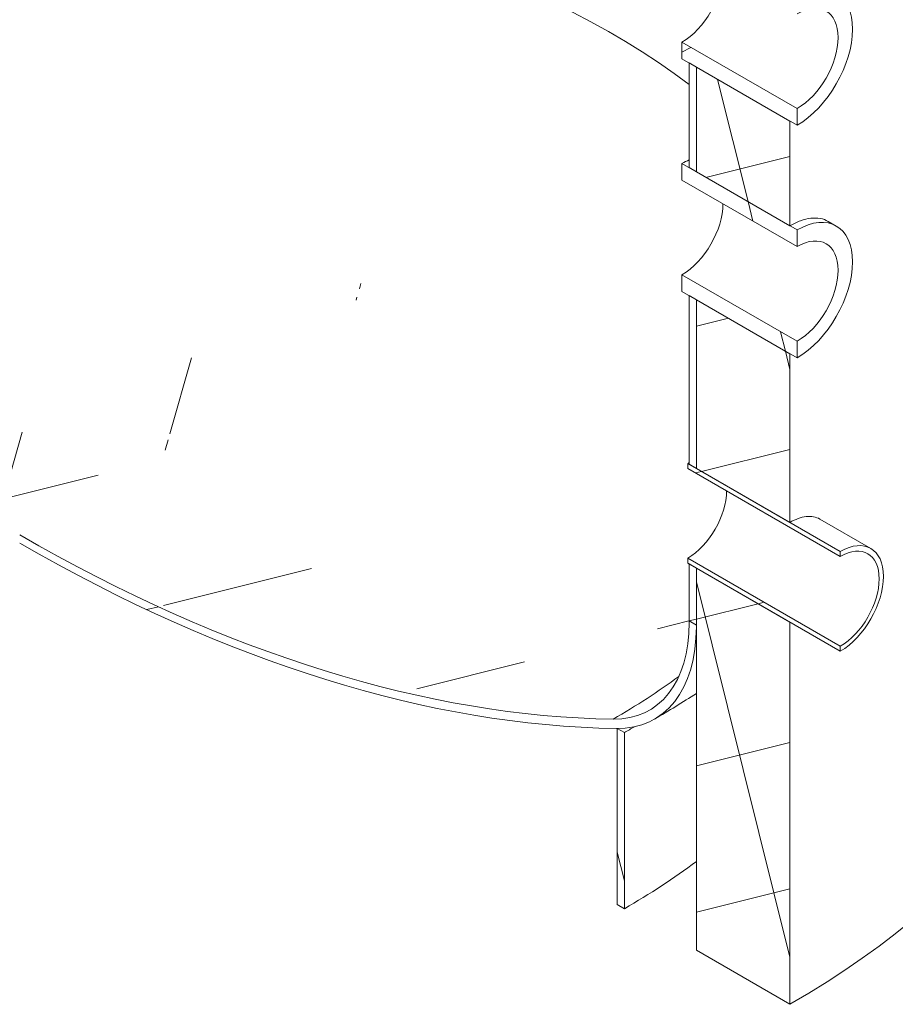
# Model space of a CAD drawing. Units: millimetres. Extents: x -10002 to 33658, y -1249 to 6415.
# Drawn here: x 10580 to 10932, y 3081 to 3477 of the extents above; entities that cross this region are included whole.
import ezdxf

# ---------------------------------------------------------------- set-up
doc = ezdxf.new("R2010")
doc.units = ezdxf.units.MM
doc.header["$LTSCALE"] = 18
for name, color, linetype, lineweight in [('Видимые тонкие (ГОСТ)', 7, 'Continuous', 5), ('Видимый контур (ГОСТ)', 7, 'Continuous', 9), ('Штриховка (ГОСТ)', 7, 'Continuous', 5)]:
    doc.layers.add(name, color=color, linetype=linetype, lineweight=lineweight)
pattern_1 = [(104, (0, 0), (-55.4524, -13.82584), [])]
pattern_2 = [(194.0002, (0, 0), (13.82604, -55.45235), [])]

msp = doc.modelspace()

# ---------------------------------------------------------------- hatches: boundary and pattern name
at = {"layer": 'Штриховка (ГОСТ)'}
h = msp.add_hatch(dxfattribs=at)
h.set_pattern_fill('ANSI37', color=256, scale=457.2, angle=59, style=0)
h.set_pattern_definition([(104, (0, 0), (-55.4524, -13.82584), []), (194, (0, 0), (13.82584, -55.4524), [])])
h.paths.add_polyline_path([(10851.654, 3236.7419), (10851.654, 3256.3057), (10867.8791, 3246.9381), (10868.4142, 3246.6292), (10877.2396, 3241.5338), (10883.6335, 3237.8423), (10889.1687, 3234.6465), (10889.2592, 3234.5943), (10889.2592, 3080.9445), (10851.654, 3102.6559), (10851.654, 3232.7155), (10851.654, 3233.3835), (10851.654, 3236.0738)])
h.paths.add_polyline_path([(10889.2592, 3718.2572), (10889.2592, 3547.9063), (10871.2368, 3558.3115), (10868.3953, 3559.9521), (10851.654, 3569.6177), (10851.654, 3572.1081), (10851.654, 3576.394), (10851.654, 3594.7927), (10851.654, 3598.779), (10851.654, 3626.4972), (10851.654, 3644.8959), (10851.654, 3648.8822), (10851.654, 3676.6004), (10851.654, 3694.9991), (10851.654, 3698.9854), (10851.654, 3726.7036), (10851.654, 3739.9686), (10861.5695, 3734.2439), (10883.3041, 3721.6953), (10885.7642, 3720.275)])
h.paths.add_polyline_path([(10851.654, 4035.9828), (10851.654, 4061.9651), (10865.0005, 4054.2595), (10876.4348, 4047.6579), (10886.262, 4041.9842), (10889.2592, 4040.2537), (10889.2592, 3739.6345), (10876.4348, 3747.0387), (10864.6032, 3753.8697), (10861.5958, 3755.606), (10855.1253, 3759.3418), (10851.654, 3761.3459), (10851.654, 3765.6815), (10851.654, 3776.8068), (10851.654, 3795.2055), (10851.654, 3799.1918), (10851.654, 3826.91), (10851.654, 3835.57), (10851.654, 3845.3087), (10851.654, 3849.295), (10851.654, 3862.7146), (10851.654, 3867.2744), (10851.654, 3877.0132), (10851.654, 3885.6732), (10851.654, 3895.4119), (10851.654, 3899.3982), (10851.654, 3912.8178), (10851.654, 3917.3776), (10851.654, 3927.1164), (10851.654, 3935.7764), (10851.654, 3945.5151), (10851.654, 3949.5014), (10851.654, 3962.921), (10851.654, 3967.4807), (10851.654, 3977.2196), (10851.654, 3985.8796), (10851.654, 3995.6183), (10851.654, 3999.6046), (10851.654, 4013.0242), (10851.654, 4017.5839), (10851.654, 4027.3228)])
h.paths.add_polyline_path([(10851.654, 3364.1946), (10889.2592, 3342.4832), (10889.2592, 3274.6768), (10865.539, 3288.3717), (10863.6941, 3289.4369), (10851.654, 3296.3882), (10851.654, 3297.9414), (10851.654, 3299.9916)])
h.paths.add_polyline_path([(10851.654, 3457.7205), (10889.2592, 3436.0091), (10889.2592, 3393.9225), (10868.1425, 3406.1142), (10860.4556, 3410.5522), (10853.5554, 3414.5361), (10851.654, 3415.6338), (10851.654, 3421.4315)])
h.paths.add_polyline_path([(10889.2592, 3535.8815), (10889.2592, 3487.4484), (10868.1425, 3499.6402), (10860.4556, 3504.0782), (10853.5554, 3508.062), (10851.654, 3509.1598), (10851.654, 3514.9575), (10851.654, 3544.6895), (10851.654, 3548.6758), (10851.654, 3557.5929), (10858.9265, 3553.3941), (10861.998, 3551.6208)])
h.paths.add_polyline_path([(10851.654, 4127.6586), (10851.654, 4132.1096), (10855.278, 4130.0173), (10858.3084, 4128.2677), (10870.4205, 4121.2748), (10889.2592, 4110.3982), (10889.2592, 4052.2785), (10884.1737, 4055.2146), (10853.3896, 4072.9878), (10851.654, 4073.9899), (10851.654, 4076.4671), (10851.654, 4086.086), (10851.654, 4113.2306), (10851.654, 4117.7903), (10851.654, 4123.7982)])
h.paths.add_polyline_path([(10597.0956, 4779.4429), (10597.0956, 4782.4649), (10597.7563, 4782.0835), (10599.5143, 4781.0685), (10615.4945, 4771.8423), (10718.5062, 4712.3685), (10737.3448, 4701.492), (10889.2592, 4613.7842), (10889.2592, 4605.5151), (10889.2592, 4589.4276), (10889.2592, 4570.3614), (10889.2592, 4122.423), (10867.6146, 4134.9195), (10864.8074, 4136.5402), (10851.654, 4144.1344), (10851.654, 4155.6796), (10851.654, 4163.3338), (10851.654, 4167.8935), (10851.654, 4186.2924), (10851.654, 4191.9386), (10851.654, 4195.799), (10851.654, 4213.437), (10851.654, 4217.9967), (10851.654, 4223.8199), (10851.654, 4236.3956), (10851.654, 4260.0789), (10851.654, 4263.5402), (10851.654, 4263.9393), (10851.654, 4268.0999), (10851.654, 4286.4988), (10851.654, 4291.9603), (10851.654, 4313.6434), (10851.654, 4318.2031), (10851.654, 4328.2193), (10851.654, 4332.0797), (10851.654, 4360.1007), (10851.654, 4396.3596), (10851.654, 4400.22), (10851.654, 4418.8457), (10851.654, 4428.241), (10851.654, 4446.0866), (10851.654, 4450.7265), (10851.654, 4468.3371), (10851.654, 4468.3438), (10851.654, 4469.0118), (10851.654, 4592.0728), (10597.0956, 4739.0422), (10597.0956, 4750.5908), (10597.0956, 4752.7212), (10597.0956, 4773.1979)])
h = msp.add_hatch(dxfattribs=at)
h.set_pattern_fill('ANSI31', color=256, scale=457.2, angle=73.999978, style=0)
h.set_pattern_definition([(119, (0, 0), (-49.98453, -27.70685), [])])
h.paths.add_polyline_path([(10848.7613, 3257.9758), (10851.654, 3256.3057), (10851.654, 3236.7419), (10851.654, 3236.0738), (10851.654, 3233.3835), (10849.3392, 3234.7199), (10848.7613, 3235.0536)])
h.paths.add_polyline_path([(10851.654, 3572.1081), (10851.654, 3569.6177), (10851.0755, 3569.9517), (10848.7613, 3571.2878), (10848.7613, 3741.6387), (10851.654, 3739.9686), (10851.654, 3726.7036), (10851.654, 3698.9854), (10851.654, 3694.9991), (10851.654, 3676.6004), (10851.654, 3648.8822), (10851.654, 3644.8959), (10851.654, 3626.4972), (10851.654, 3598.779), (10851.654, 3594.7927), (10851.654, 3576.394)])
h.paths.add_polyline_path([(10848.7613, 4063.6352), (10851.654, 4061.9651), (10851.654, 4035.9828), (10851.654, 4027.3228), (10851.654, 4017.5839), (10851.654, 4013.0242), (10851.654, 3999.6046), (10851.654, 3995.6183), (10851.654, 3985.8796), (10851.654, 3977.2196), (10851.654, 3967.4807), (10851.654, 3962.921), (10851.654, 3949.5014), (10851.654, 3945.5151), (10851.654, 3935.7764), (10851.654, 3927.1164), (10851.654, 3917.3776), (10851.654, 3912.8178), (10851.654, 3899.3982), (10851.654, 3895.4119), (10851.654, 3885.6732), (10851.654, 3877.0132), (10851.654, 3867.2744), (10851.654, 3862.7146), (10851.654, 3849.295), (10851.654, 3845.3087), (10851.654, 3835.57), (10851.654, 3826.91), (10851.654, 3799.1918), (10851.654, 3795.2055), (10851.654, 3776.8068), (10851.654, 3765.6815), (10851.654, 3761.3459), (10848.7613, 3763.016)])
h.paths.add_polyline_path([(10848.7613, 3365.8647), (10851.654, 3364.1946), (10851.654, 3299.9916), (10851.654, 3297.9414), (10851.654, 3296.3882), (10850.0277, 3297.3272), (10848.7613, 3298.0583)])
h.paths.add_polyline_path([(10848.7613, 3459.3906), (10851.654, 3457.7205), (10851.654, 3421.4315), (10851.654, 3415.6338), (10848.7613, 3417.3039)])
h.paths.add_polyline_path([(10851.654, 3509.1598), (10848.7613, 3510.8299), (10848.7613, 3559.263), (10851.654, 3557.5929), (10851.654, 3548.6758), (10851.654, 3544.6895), (10851.654, 3514.9575)])
h.paths.add_polyline_path([(10848.7613, 4133.7797), (10851.654, 4132.1096), (10851.654, 4127.6586), (10851.654, 4123.7982), (10851.654, 4117.7903), (10851.654, 4113.2306), (10851.654, 4086.086), (10851.654, 4076.4671), (10851.654, 4073.9899), (10848.7613, 4075.66)])
h.paths.add_polyline_path([(10851.654, 4144.1344), (10848.7613, 4145.8045), (10848.7613, 4470.0072), (10851.654, 4468.3371), (10851.654, 4450.7265), (10851.654, 4446.0866), (10851.654, 4428.241), (10851.654, 4418.8457), (10851.654, 4400.22), (10851.654, 4396.3596), (10851.654, 4360.1007), (10851.654, 4332.0797), (10851.654, 4328.2193), (10851.654, 4318.2031), (10851.654, 4313.6434), (10851.654, 4291.9603), (10851.654, 4286.4988), (10851.654, 4268.0999), (10851.654, 4263.9393), (10851.654, 4263.5402), (10851.654, 4260.0789), (10851.654, 4236.3956), (10851.654, 4223.8199), (10851.654, 4217.9967), (10851.654, 4213.437), (10851.654, 4195.799), (10851.654, 4191.9386), (10851.654, 4186.2924), (10851.654, 4167.8935), (10851.654, 4163.3338), (10851.654, 4155.6796)])
h = msp.add_hatch(dxfattribs=at)
h.set_pattern_fill('ANSI31', color=256, scale=457.2, angle=164.000246, style=0)
h.set_pattern_definition([(209.00025, (0, 0), (27.70708, -49.9844), [])])
h.paths.add_polyline_path([(10845.8686, 3461.0607), (10845.8686, 3467.7412), (10892.152, 3441.0195), (10892.152, 3434.339), (10889.2592, 3436.0091), (10851.654, 3457.7205), (10848.7613, 3459.3906)])
h.paths.add_polyline_path([(10845.8686, 3505.8196), (10845.8686, 3512.5), (10848.7613, 3510.8299), (10851.654, 3509.1598), (10853.5554, 3508.062), (10860.4556, 3504.0782), (10868.1425, 3499.6402), (10889.2592, 3487.4484), (10892.152, 3485.7783), (10892.152, 3479.0979)])
h = msp.add_hatch(dxfattribs=at)
h.set_pattern_fill('ANSI31', color=256, scale=457.2, angle=59, style=0)
h.set_pattern_definition(pattern_1)
h.paths.add_polyline_path([(10845.8686, 3367.5348), (10845.8686, 3374.2152), (10892.152, 3347.4935), (10892.152, 3340.8131), (10889.2592, 3342.4832), (10851.654, 3364.1946), (10848.7613, 3365.8647)])
h.paths.add_polyline_path([(10845.8686, 3412.2936), (10845.8686, 3418.9741), (10848.7613, 3417.3039), (10851.654, 3415.6338), (10853.5554, 3414.5361), (10860.4556, 3410.5522), (10868.1425, 3406.1142), (10889.2592, 3393.9225), (10892.152, 3392.2523), (10892.152, 3385.5719)])
h = msp.add_hatch(dxfattribs=at)
h.set_pattern_fill('ANSI31', color=256, scale=457.2, angle=209.00021, style=0)
h.set_pattern_definition([(254.0002, (0, 0), (54.93616, -15.75247), [])])
edge = h.paths.add_edge_path()
edge.add_ellipse((10579.7393, 3897.6266), major_axis=(-386.5909, -669.5951), ratio=0.57735027, start_angle=18.9896003, end_angle=45)
edge.add_line((10579.7393, 3266.3263), (10579.7393, 3269.6665))
edge.add_ellipse((10579.7393, 3897.6266), major_axis=(-384.5455, -666.0523), ratio=0.57735027, start_angle=18.9896003, end_angle=45, ccw=False)
edge.add_ellipse((10365.1003, 3265.7836), major_axis=(-38.4545, -66.6052), ratio=0.57735027, start_angle=0, end_angle=18.9896, ccw=False)
edge.add_ellipse((10365.1003, 3265.7836), major_axis=(-38.4545, -66.6052), ratio=0.57735027, start_angle=315, end_angle=360, ccw=False)
edge.add_line((10310.7173, 3234.3856), (10310.7173, 3235.0536))
edge.add_line((10310.7173, 3235.0536), (10310.1394, 3234.7199))
edge.add_line((10310.1394, 3234.7199), (10307.8246, 3233.3835))
edge.add_line((10307.8246, 3233.3835), (10307.8246, 3232.7155))
edge.add_ellipse((10365.1003, 3265.7836), major_axis=(-40.5, -70.1481), ratio=0.57735027, start_angle=315, end_angle=360)
edge.add_ellipse((10365.1003, 3265.7836), major_axis=(-40.5, -70.1481), ratio=0.57735027, start_angle=0, end_angle=18.9896)
h = msp.add_hatch(dxfattribs=at)
h.set_pattern_fill('ANSI31', color=256, scale=457.2, angle=149.00021, style=0)
h.set_pattern_definition(pattern_2)
edge = h.paths.add_edge_path()
edge.add_line((10579.7393, 3266.3263), (10579.7393, 3269.6665))
edge.add_ellipse((10579.7393, 3897.6266), major_axis=(384.5455, -666.0523), ratio=0.57735027, start_angle=315, end_angle=341.0103997)
edge.add_ellipse((10794.3784, 3265.7836), major_axis=(38.4545, -66.6052), ratio=0.57735027, start_angle=341.0104, end_angle=360)
edge.add_ellipse((10794.3784, 3265.7836), major_axis=(38.4545, -66.6052), ratio=0.57735027, start_angle=0, end_angle=45)
edge.add_line((10848.7613, 3234.3856), (10848.7613, 3235.0536))
edge.add_line((10848.7613, 3235.0536), (10849.3392, 3234.7199))
edge.add_line((10849.3392, 3234.7199), (10851.654, 3233.3835))
edge.add_line((10851.654, 3233.3835), (10851.654, 3232.7155))
edge.add_ellipse((10794.3784, 3265.7836), major_axis=(40.5, -70.1481), ratio=0.57735027, start_angle=0, end_angle=45, ccw=False)
edge.add_ellipse((10794.3784, 3265.7836), major_axis=(40.5, -70.1481), ratio=0.57735027, start_angle=341.0104, end_angle=360, ccw=False)
edge.add_ellipse((10579.7393, 3897.6266), major_axis=(386.5909, -669.5951), ratio=0.57735027, start_angle=315, end_angle=341.0103997, ccw=False)
h = msp.add_hatch(dxfattribs=at)
h.set_pattern_fill('ANSI31', color=256, scale=457.2, angle=149.00021, style=0)
h.set_pattern_definition(pattern_2)
h.paths.add_polyline_path([(10848.1828, 3258.3098), (10848.1828, 3260.3139), (10909.5082, 3224.9077), (10909.5082, 3222.9035), (10889.2592, 3234.5943), (10889.1687, 3234.6465), (10883.6335, 3237.8423), (10877.2396, 3241.5338), (10868.4142, 3246.6292), (10867.8791, 3246.9381), (10851.654, 3256.3057), (10848.7613, 3257.9758)])
h.paths.add_polyline_path([(10848.1828, 3296.3882), (10848.1828, 3298.3924), (10848.7613, 3298.0583), (10850.0277, 3297.3272), (10851.654, 3296.3882), (10863.6941, 3289.4369), (10865.539, 3288.3717), (10889.2592, 3274.6768), (10909.5082, 3262.9861), (10909.5082, 3260.982)])
h = msp.add_hatch(dxfattribs=at)
h.set_pattern_fill('ANSI31', color=256, scale=457.2, angle=59, style=0)
h.set_pattern_definition(pattern_1)
h.paths.add_polyline_path([(10822.7269, 3190.1713), (10822.7269, 3119.3569), (10819.8342, 3121.027), (10819.8342, 3191.8414)])

# ---------------------------------------------------------------- linework, layer by layer
at = {"layer": 'Видимые тонкие (ГОСТ)'}
for major_axis, start_param, end_param in [((337.2727, 0), 0.64742532, 2.49416734), ((-337.2727, 0), 2.35619449, 2.47403195)]:
    msp.add_ellipse((10579.7393, 3333.2698), major_axis=major_axis, ratio=0.57735027, start_param=start_param, end_param=end_param, dxfattribs=at)
at = {"layer": 'Видимый контур (ГОСТ)'}
for p, q in [((10845.8686, 3461.0607), (10845.8686, 3467.7412)), ((10845.8686, 3467.7412), (10892.152, 3441.0195)), ((10892.152, 3434.339), (10845.8686, 3461.0607)), ((10848.7613, 3459.3906), (10851.654, 3457.7205)), ((10848.7613, 3417.3039), (10848.7613, 3459.3906)), ((10851.654, 3457.7205), (10851.654, 3415.6338)), ((10851.654, 3457.7205), (10889.2592, 3436.0091)), ((10851.654, 3415.6338), (10851.654, 3457.7205)), ((10892.152, 3441.0195), (10892.152, 3434.339)), ((10889.2592, 3436.0091), (10889.2592, 3393.9225)), ((10845.8686, 3412.2936), (10845.8686, 3418.9741)), ((10845.8686, 3418.9741), (10892.152, 3392.2523)), ((10851.654, 3415.6338), (10848.7613, 3417.3039)), ((10892.152, 3385.5719), (10845.8686, 3412.2936)), ((10889.2592, 3393.9225), (10851.654, 3415.6338)), ((10904.6083, 3395.7141), (10907.902, 3393.8125)), ((10892.152, 3392.2523), (10892.152, 3385.5719)), ((10845.8686, 3367.5348), (10845.8686, 3374.2152)), ((10845.8686, 3374.2152), (10892.152, 3347.4935)), ((10892.152, 3340.8131), (10845.8686, 3367.5348)), ((10848.7613, 3365.8647), (10851.654, 3364.1946)), ((10848.7613, 3298.0583), (10848.7613, 3365.8647)), ((10851.654, 3364.1946), (10851.654, 3296.3882)), ((10851.654, 3364.1946), (10889.2592, 3342.4832)), ((10851.654, 3296.3882), (10851.654, 3364.1946)), ((10892.152, 3347.4935), (10892.152, 3340.8131)), ((10889.2592, 3342.4832), (10889.2592, 3274.6768)), ((10848.1828, 3296.3882), (10848.1828, 3298.3924)), ((10848.1828, 3298.3924), (10909.5082, 3262.9861)), ((10851.654, 3296.3882), (10848.7613, 3298.0583)), ((10909.5082, 3260.982), (10848.1828, 3296.3882)), ((10889.2592, 3274.6768), (10851.654, 3296.3882)), ((10901.2886, 3276.0331), (10921.7809, 3264.2018)), ((10909.5082, 3262.9861), (10909.5082, 3260.982)), ((10848.1828, 3258.3098), (10848.1828, 3260.3139)), ((10848.1828, 3260.3139), (10909.5082, 3224.9077)), ((10909.5082, 3222.9035), (10848.1828, 3258.3098)), ((10848.7613, 3257.9758), (10851.654, 3256.3057)), ((10848.7613, 3235.0536), (10848.7613, 3257.9758)), ((10851.654, 3256.3057), (10851.654, 3233.3835)), ((10851.654, 3256.3057), (10889.2592, 3234.5943)), ((10851.654, 3102.6559), (10851.654, 3256.3057)), ((10848.7613, 3235.0536), (10851.654, 3233.3835)), ((10848.7613, 3234.3856), (10848.7613, 3235.0536)), ((10851.654, 3233.3835), (10848.7613, 3235.0536)), ((10889.2592, 3234.5943), (10889.2592, 3080.9445)), ((10851.654, 3233.3835), (10851.654, 3232.7155)), ((10909.5082, 3224.9077), (10909.5082, 3222.9035)), ((10819.8342, 3191.8414), (10822.7269, 3190.1713)), ((10819.8342, 3121.027), (10819.8342, 3191.8414)), ((10822.7269, 3190.1713), (10822.7269, 3119.3569)), ((10822.7269, 3119.3569), (10819.8342, 3121.027)), ((10889.2592, 3080.9445), (10851.654, 3102.6559))]:
    msp.add_line(p, q, dxfattribs=at)
for centre, major_axis, start_param, end_param in [((10845.8686, 3486.7804), (11.6591, 20.1941), 3.92699082, 5.49778714), ((10892.152, 3460.0587), (15.75, 27.2798), 3.92699082, 7.06858347), ((10892.152, 3460.0587), (11.6591, 20.1941), 3.92699082, 7.06858347), ((10845.8686, 3393.2544), (-15.75, -27.2798), 3.79675282, 3.92699082), ((10845.8686, 3393.2544), (11.6591, 20.1941), 3.92699082, 5.49778714), ((10892.152, 3366.5327), (15.75, 27.2798), 3.92699082, 7.06858347), ((10892.152, 3366.5327), (11.6591, 20.1941), 3.92699082, 7.06858347), ((10848.1828, 3278.3511), (-12.2727, -21.257), 3.89365131, 3.92699082), ((10848.1828, 3278.3511), (11.0455, 19.1313), 3.92699082, 5.49778714), ((10579.7393, 3897.6266), (384.5455, -666.0523), 5.49778714, 5.95175426), ((10579.7393, 3897.6266), (386.5909, -669.5951), 5.49778714, 5.95175426), ((10909.5082, 3242.9448), (12.2727, 21.257), 3.92699082, 7.06858347), ((10909.5082, 3242.9448), (11.0455, 19.1313), 3.92699082, 7.06858347), ((10579.7393, 3259.6459), (437.7273, 0), 5.49778714, 6.28318531), ((10794.3784, 3265.7836), (38.4545, -66.6052), 5.95175426, 7.06858347), ((10794.3784, 3265.7836), (40.5, -70.1481), 5.95175426, 7.06858347), ((10579.7393, 3330.4602), (-343.6364, 0), 2.35619449, 2.37290131), ((10579.7393, 3259.6459), (-343.6364, 0), 2.35619449, 2.48370594)]:
    msp.add_ellipse(centre, major_axis=major_axis, ratio=0.57735027, start_param=start_param, end_param=end_param, dxfattribs=at)
for points, knots in [([(10889.2592, 3393.9225), (10890.6581, 3394.7301), (10892.0949, 3395.4163), (10894.9323, 3396.4493), (10896.3329, 3396.7962), (10899.0011, 3397.1114), (10900.2708, 3397.0799), (10902.6053, 3396.6521), (10903.6701, 3396.2558), (10904.6083, 3395.7141)], [5.80312724, 5.80312724, 5.80312724, 5.80312724, 6.52851782, 6.52851782, 7.2539084, 7.2539084, 7.97929897, 7.97929897, 8.70468955, 8.70468955, 8.70468955, 8.70468955]), ([(10889.2592, 3274.6768), (10890.3491, 3275.3061), (10891.4703, 3275.8398), (10893.6879, 3276.6407), (10894.7845, 3276.9082), (10896.8766, 3277.1463), (10897.8739, 3277.1172), (10899.71, 3276.7743), (10900.5488, 3276.4602), (10901.2886, 3276.0331)], [4.5212576, 4.5212576, 4.5212576, 4.5212576, 5.0864147, 5.0864147, 5.65157181, 5.65157181, 6.21672892, 6.21672892, 6.78188602, 6.78188602, 6.78188602, 6.78188602])]:
    msp.add_open_spline(points, degree=3, knots=knots, dxfattribs=at)
msp.add_open_spline([(10851.654, 3205.9458), (10846.1875, 3202.3701), (10840.5924, 3198.9345), (10834.8784, 3195.6355)], degree=3, dxfattribs=at)

doc.saveas('drawing.dxf')
